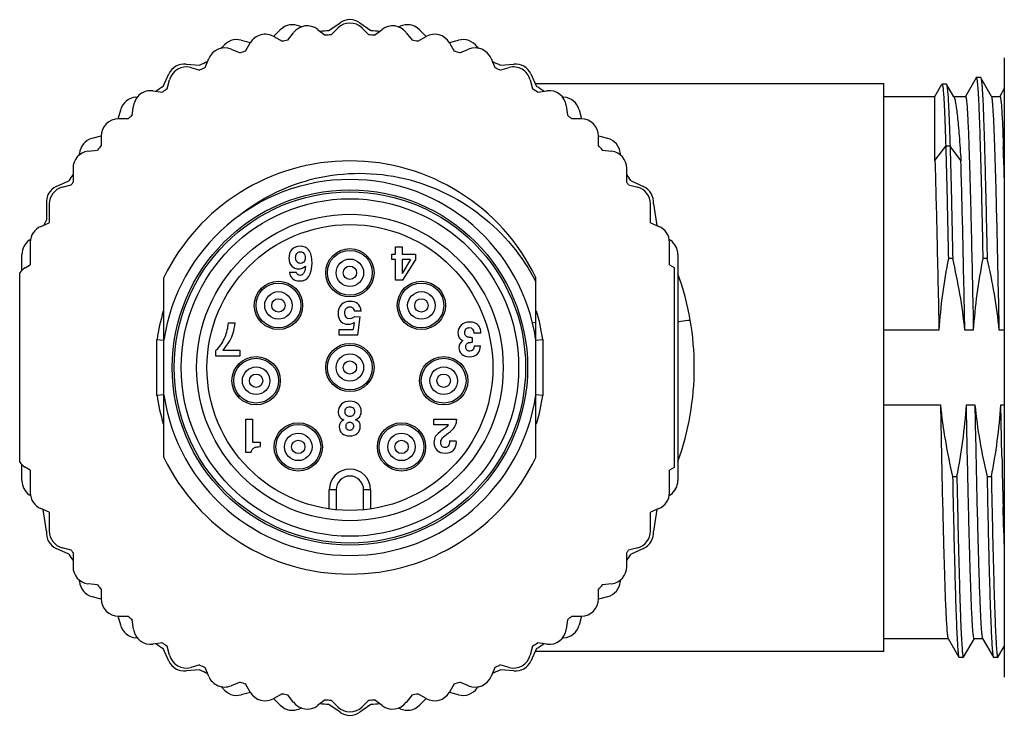
# Model space of a CAD drawing. Units: inches. Extents: x 0 to 22, y 0 to 17.
# Drawn here: x 9.9 to 11, y 8.4 to 9.2 of the extents above; entities that cross this region are included whole.
import ezdxf

# ---------------------------------------------------------------- set-up
doc = ezdxf.new("R2010")
doc.units = ezdxf.units.IN
doc.header["$LTSCALE"] = 1.21
doc.header["$MEASUREMENT"] = 0
doc.layers.get('0').update_dxf_attribs({"linetype": 'CONTINUOUS'})

msp = doc.modelspace()

# ---------------------------------------------------------------- linework, layer by layer
at = {"color": 7, "linetype": 'CONTINUOUS'}
for p, q in [((10.1664, 9.2231), (10.174, 9.2307)), ((10.1963, 9.2347), (10.1981, 9.2338)), ((10.2167, 9.2311), (10.2254, 9.2245)), ((10.2294, 9.2297), (10.2423, 9.2387)), ((10.232, 9.2249), (10.2397, 9.2326)), ((10.2649, 9.2387), (10.2777, 9.2297)), ((10.2675, 9.2326), (10.2752, 9.2249)), ((10.2818, 9.2245), (10.2904, 9.2311)), ((10.3091, 9.2338), (10.3109, 9.2347)), ((10.3331, 9.2307), (10.3407, 9.2231)), ((10.1294, 9.2188), (10.1398, 9.216)), ((10.1666, 9.223), (10.176, 9.2175)), ((10.1825, 9.2188), (10.1891, 9.2274)), ((10.318, 9.2274), (10.3246, 9.2188)), ((10.3312, 9.2175), (10.3406, 9.223)), ((10.3674, 9.216), (10.3778, 9.2188)), ((10.107, 9.2094), (10.1082, 9.2111)), ((10.118, 9.2084), (10.128, 9.2042)), ((10.1343, 9.2063), (10.1397, 9.2157)), ((10.3674, 9.2157), (10.3729, 9.2063)), ((10.3792, 9.2042), (10.3892, 9.2084)), ((10.399, 9.2111), (10.4001, 9.2094)), ((10.0881, 9.1877), (10.0923, 9.1977)), ((10.4149, 9.1977), (10.4191, 9.1877)), ((11.0016, 9.1988), (11.0016, 8.4904)), ((10.0663, 9.1915), (10.082, 9.1902)), ((10.0717, 9.1876), (10.0821, 9.1847)), ((10.425, 9.1847), (10.4355, 9.1876)), ((10.4252, 9.1902), (10.4408, 9.1915)), ((10.0401, 9.166), (10.0468, 9.1802)), ((10.0447, 9.1631), (10.0475, 9.1736)), ((10.4596, 9.1736), (10.4624, 9.1631)), ((10.4604, 9.1802), (10.467, 9.166)), ((10.9694, 9.1759), (10.9571, 9.1545)), ((10.9694, 9.1759), (10.9696, 9.1761)), ((10.9746, 9.1761), (10.9696, 9.1761)), ((10.9746, 9.1761), (10.9748, 9.1759)), ((10.9871, 9.1545), (10.9748, 9.1759)), ((10.4655, 9.1694), (10.8638, 9.1694)), ((10.8638, 8.5198), (10.8638, 9.1694)), ((10.9223, 9.1546), (10.9303, 9.1684)), ((10.9303, 9.1684), (10.9305, 9.1686)), ((10.9354, 9.1686), (10.9305, 9.1686)), ((10.9354, 9.1686), (10.9356, 9.1684)), ((10.944, 9.1539), (10.9356, 9.1684)), ((11.0016, 9.1634), (10.9964, 9.1545)), ((10.0089, 9.1537), (10.0109, 9.1539)), ((10.0285, 9.1609), (10.0392, 9.1595)), ((10.468, 9.1595), (10.4787, 9.1609)), ((10.4963, 9.1539), (10.4982, 9.1537)), ((10.8638, 9.1546), (10.9223, 9.1546)), ((10.9223, 9.0811), (10.9223, 9.1546)), ((10.9436, 9.1546), (10.9573, 9.1546)), ((10.9869, 9.1546), (10.9966, 9.1546)), ((9.9888, 9.1288), (9.9916, 9.1392)), ((10.0049, 9.1332), (10.0064, 9.1439)), ((10.5008, 9.1439), (10.5022, 9.1332)), ((10.5155, 9.1392), (10.5183, 9.1288)), ((10, 9.1288), (9.9891, 9.1288)), ((10.5181, 9.1288), (10.5072, 9.1288)), ((9.959, 9.1066), (9.9693, 9.1093)), ((9.9694, 9.1091), (9.9694, 9.0982)), ((10.5378, 9.1093), (10.5482, 9.1066)), ((10.5378, 9.0982), (10.5378, 9.1091)), ((10.9223, 9.0811), (10.9347, 9.0975)), ((10.9396, 9.0975), (10.9347, 9.0975)), ((10.9519, 9.0811), (10.9396, 9.0975)), ((11.0005, 9.0969), (11.0005, 9.0964)), ((9.9443, 9.0871), (9.9444, 9.0893)), ((9.9543, 9.0918), (9.965, 9.0932)), ((10.5421, 9.0932), (10.5529, 9.0918)), ((10.5627, 9.0893), (10.5629, 9.0871)), ((9.9371, 9.0723), (9.9371, 9.0566)), ((10.57, 9.0566), (10.57, 9.0723)), ((9.918, 9.0514), (9.9322, 9.0581)), ((9.9246, 9.0506), (9.935, 9.0534)), ((10.5721, 9.0534), (10.5826, 9.0506)), ((10.575, 9.0581), (10.5892, 9.0514)), ((9.9067, 9.0319), (9.9067, 9.0134)), ((9.91, 9.0316), (9.91, 9.0099)), ((10.5972, 9.0099), (10.5972, 9.0316)), ((10.6005, 9.0319), (10.6043, 9.0069)), ((9.9005, 9.0059), (9.91, 9.0099)), ((10.5972, 9.0099), (10.6067, 9.0059)), ((9.8871, 8.99), (9.8888, 8.9912)), ((9.8883, 8.9877), (9.8883, 8.9619)), ((10.3058, 8.9742), (10.3058, 8.9824)), ((10.3058, 8.9824), (10.3134, 8.9824)), ((10.3134, 8.9824), (10.3134, 8.9742)), ((10.6183, 8.9912), (10.62, 8.99)), ((10.6189, 8.9619), (10.6189, 8.9877)), ((9.8787, 8.9556), (9.8787, 8.9739)), ((10.3016, 8.9682), (10.3016, 8.9742)), ((10.3016, 8.9742), (10.3058, 8.9742)), ((10.3134, 8.9742), (10.3284, 8.9742)), ((10.3284, 8.9742), (10.3284, 8.9674)), ((10.6284, 8.9739), (10.6284, 8.7153)), ((9.8824, 8.9585), (9.8883, 8.9619)), ((10.3058, 8.9682), (10.3016, 8.9682)), ((10.3058, 8.9444), (10.3058, 8.9682)), ((10.3134, 8.9682), (10.3134, 8.9522)), ((10.3228, 8.9682), (10.3134, 8.9522)), ((10.3228, 8.9682), (10.3134, 8.9682)), ((10.3142, 8.9444), (10.3284, 8.9674)), ((10.6189, 8.9619), (10.6242, 8.9588)), ((10.6242, 8.9588), (10.6242, 8.7304)), ((10.9426, 8.9693), (10.9377, 8.9693)), ((10.982, 8.9693), (10.9771, 8.9693)), ((9.8762, 8.7365), (9.8762, 8.9527)), ((10.041, 8.7416), (10.041, 8.9476)), ((10.1846, 8.9536), (10.1923, 8.9536)), ((10.4662, 8.7416), (10.4662, 8.9476)), ((10.3142, 8.9444), (10.3058, 8.9444)), ((10.2587, 8.9028), (10.2654, 8.9025)), ((10.2666, 8.909), (10.2588, 8.909)), ((10.2626, 8.8814), (10.2654, 8.9025)), ((10.1144, 8.8958), (10.1223, 8.8958)), ((10.2585, 8.8961), (10.2575, 8.8881)), ((10.4624, 8.8956), (10.4662, 8.8965)), ((10.2415, 8.8814), (10.2415, 8.8881)), ((10.2415, 8.8881), (10.2575, 8.8881)), ((10.2626, 8.8814), (10.2415, 8.8814)), ((10.4032, 8.8838), (10.3954, 8.8838)), ((10.9269, 8.8873), (10.8638, 8.8873)), ((10.9662, 8.8873), (10.9565, 8.8873)), ((11.0016, 8.8873), (10.9959, 8.8873)), ((10.0331, 8.8126), (10.0331, 8.8766)), ((10.0331, 8.8766), (10.041, 8.876)), ((10.3893, 8.873), (10.3918, 8.8733)), ((10.3935, 8.8733), (10.3918, 8.8733)), ((10.3923, 8.8789), (10.3935, 8.8789)), ((10.3935, 8.8789), (10.3935, 8.8733)), ((10.3956, 8.8693), (10.4027, 8.8693)), ((10.4662, 8.876), (10.4741, 8.8766)), ((10.4741, 8.8766), (10.4741, 8.8126)), ((10.1015, 8.8652), (10.1004, 8.864)), ((10.1004, 8.8577), (10.1004, 8.864)), ((10.1276, 8.8577), (10.1004, 8.8577)), ((10.1085, 8.8644), (10.1276, 8.8644)), ((10.1276, 8.8644), (10.1276, 8.8577)), ((10.041, 8.8132), (10.0331, 8.8126)), ((10.4741, 8.8126), (10.4662, 8.8132)), ((10.8638, 8.8019), (10.9286, 8.8019)), ((10.9583, 8.8019), (10.968, 8.8019)), ((10.9976, 8.8019), (11.0016, 8.8019)), ((10.9988, 8.7431), (10.9976, 8.8019)), ((10.1348, 8.7475), (10.1348, 8.7855)), ((10.1348, 8.7855), (10.1424, 8.7855)), ((10.1424, 8.7855), (10.1424, 8.7593)), ((10.3497, 8.7789), (10.3497, 8.7855)), ((10.3497, 8.7855), (10.3756, 8.7855)), ((10.3662, 8.7789), (10.3497, 8.7789)), ((10.3756, 8.7855), (10.3756, 8.7843)), ((10.362, 8.775), (10.3591, 8.773)), ((10.1424, 8.7593), (10.1512, 8.7593)), ((10.1512, 8.7593), (10.1512, 8.7541)), ((10.3675, 8.7607), (10.3752, 8.7607)), ((10.3753, 8.7593), (10.3752, 8.7607)), ((10.1407, 8.7475), (10.1348, 8.7475)), ((9.8787, 8.7153), (9.8787, 8.7336)), ((9.8883, 8.7273), (9.8824, 8.7307)), ((9.8883, 8.7273), (9.8883, 8.7015)), ((10.6242, 8.7304), (10.6189, 8.7273)), ((10.6189, 8.7015), (10.6189, 8.7273)), ((10.9425, 8.7199), (10.9474, 8.7199)), ((10.9819, 8.7199), (10.9868, 8.7199)), ((10.23, 8.6829), (10.23, 8.7048)), ((10.2378, 8.7048), (10.23, 8.7048)), ((10.2378, 8.7048), (10.2378, 8.682)), ((10.2693, 8.682), (10.2693, 8.7048)), ((10.2772, 8.7048), (10.2693, 8.7048)), ((10.2772, 8.7048), (10.2772, 8.6829)), ((9.8888, 8.698), (9.8871, 8.6992)), ((10.62, 8.6992), (10.6183, 8.698)), ((9.91, 8.6793), (9.9005, 8.6833)), ((9.9067, 8.6573), (9.9028, 8.6823)), ((9.91, 8.6793), (9.91, 8.6576)), ((10.6067, 8.6833), (10.5972, 8.6793)), ((10.5972, 8.6576), (10.5972, 8.6793)), ((10.6043, 8.6823), (10.6005, 8.6573)), ((11.0006, 8.6653), (11.0002, 8.6854)), ((11.0007, 8.6619), (11.0006, 8.6653)), ((9.9322, 8.6311), (9.918, 8.6378)), ((9.935, 8.6358), (9.9246, 8.6386)), ((9.9371, 8.6326), (9.9371, 8.6169)), ((10.57, 8.6169), (10.57, 8.6326)), ((10.5826, 8.6386), (10.5721, 8.6358)), ((10.5892, 8.6378), (10.575, 8.6311)), ((9.9444, 8.5999), (9.9443, 8.6022)), ((10.5629, 8.6022), (10.5627, 8.5999)), ((9.965, 8.596), (9.9543, 8.5974)), ((9.9694, 8.591), (9.9694, 8.5801)), ((10.5378, 8.5801), (10.5378, 8.591)), ((10.5529, 8.5974), (10.5421, 8.596)), ((9.9693, 8.5799), (9.959, 8.5826)), ((10.5482, 8.5826), (10.5378, 8.5799)), ((9.9916, 8.55), (9.9888, 8.5604)), ((9.9891, 8.5604), (10, 8.5604)), ((10.0064, 8.5453), (10.0049, 8.556)), ((10.5022, 8.556), (10.5008, 8.5453)), ((10.5072, 8.5604), (10.5181, 8.5604)), ((10.5183, 8.5604), (10.5155, 8.55)), ((10.0109, 8.5353), (10.0089, 8.5355)), ((10.4982, 8.5355), (10.4963, 8.5353)), ((10.8638, 8.5346), (10.9376, 8.5346)), ((10.9374, 8.5347), (10.9497, 8.5133)), ((10.9551, 8.5133), (10.9674, 8.5347)), ((10.9672, 8.5346), (10.977, 8.5346)), ((10.9767, 8.5347), (10.9891, 8.5133)), ((10.0392, 8.5297), (10.0285, 8.5283)), ((10.0468, 8.509), (10.0401, 8.5232)), ((10.0475, 8.5156), (10.0447, 8.5261)), ((10.4624, 8.5261), (10.4596, 8.5156)), ((10.467, 8.5232), (10.4604, 8.509)), ((10.8638, 8.5198), (10.4655, 8.5198)), ((10.4787, 8.5283), (10.468, 8.5297)), ((10.9944, 8.5133), (11.0016, 8.5258)), ((10.9497, 8.5133), (10.9499, 8.5132)), ((10.9549, 8.5132), (10.9499, 8.5132)), ((10.9549, 8.5132), (10.9551, 8.5133)), ((10.9891, 8.5133), (10.9893, 8.5132)), ((10.9942, 8.5132), (10.9893, 8.5132)), ((10.9942, 8.5132), (10.9944, 8.5133)), ((10.082, 8.499), (10.0663, 8.4977)), ((10.0821, 8.5045), (10.0717, 8.5017)), ((10.0923, 8.4915), (10.0881, 8.5015)), ((10.4191, 8.5015), (10.4149, 8.4915)), ((10.4355, 8.5017), (10.425, 8.5045)), ((10.4408, 8.4977), (10.4252, 8.499)), ((10.1082, 8.4782), (10.107, 8.4798)), ((10.128, 8.485), (10.118, 8.4808)), ((10.1397, 8.4735), (10.1343, 8.4829)), ((10.3729, 8.4829), (10.3674, 8.4735)), ((10.3892, 8.4808), (10.3792, 8.485)), ((10.4001, 8.4798), (10.399, 8.4782)), ((10.1398, 8.4732), (10.1294, 8.4704)), ((10.174, 8.4585), (10.1664, 8.4661)), ((10.176, 8.4717), (10.1666, 8.4662)), ((10.1891, 8.4618), (10.1825, 8.4704)), ((10.2254, 8.4647), (10.2167, 8.4581)), ((10.2397, 8.4566), (10.232, 8.4643)), ((10.2752, 8.4643), (10.2675, 8.4566)), ((10.2904, 8.4581), (10.2818, 8.4647)), ((10.3246, 8.4704), (10.318, 8.4618)), ((10.3406, 8.4662), (10.3312, 8.4717)), ((10.3407, 8.4661), (10.3331, 8.4585)), ((10.3778, 8.4704), (10.3674, 8.4732)), ((10.1981, 8.4554), (10.1963, 8.4545)), ((10.2423, 8.4505), (10.2294, 8.4595)), ((10.2777, 8.4595), (10.2649, 8.4505)), ((10.3109, 8.4545), (10.3091, 8.4554))]:
    msp.add_line(p, q, dxfattribs=at)
for centre, radius in [((10.2536, 8.8446), 0.2031), ((10.2536, 8.8446), 0.2008), ((10.2536, 8.8446), 0.1929), ((10.2536, 8.8446), 0.1752), ((10.2536, 8.8446), 0.1634), ((10.2536, 8.9529), 0.0276), ((10.2536, 8.9529), 0.0256), ((10.2536, 8.9529), 0.0157), ((10.2536, 8.9529), 0.00765), ((10.1719, 8.9156), 0.0276), ((10.1719, 8.9156), 0.0256), ((10.3353, 8.9156), 0.0276), ((10.3353, 8.9156), 0.0256), ((10.1719, 8.9156), 0.0157), ((10.3353, 8.9156), 0.0157), ((10.1719, 8.9156), 0.00765), ((10.3353, 8.9156), 0.00765), ((10.2536, 8.8446), 0.0276), ((10.2536, 8.8446), 0.0256), ((10.2536, 8.8446), 0.0157), ((10.1464, 8.8295), 0.0276), ((10.1464, 8.8295), 0.0256), ((10.2536, 8.8446), 0.00765), ((10.3608, 8.8295), 0.0276), ((10.3608, 8.8295), 0.0256), ((10.1464, 8.8295), 0.0157), ((10.1464, 8.8295), 0.00765), ((10.3608, 8.8295), 0.0157), ((10.3608, 8.8295), 0.00765), ((10.1946, 8.7538), 0.0276), ((10.1946, 8.7538), 0.0256), ((10.3126, 8.7538), 0.0276), ((10.3126, 8.7538), 0.0256), ((10.1946, 8.7538), 0.0157), ((10.3126, 8.7538), 0.0157), ((10.1946, 8.7538), 0.00765), ((10.3126, 8.7538), 0.00765)]:
    msp.add_circle(centre, radius, dxfattribs=at)
for centre, radius, start, end in [((10.2536, 9.2226), 0.0197, 55, 125), ((10.188, 9.2168), 0.0197, 65, 135), ((10.2048, 9.2155), 0.0197, 52.5, 142.5), ((10.2536, 8.8446), 0.3858, 93.5895, 95.0602), ((10.2536, 9.2187), 0.0197, 45, 135), ((10.2536, 8.8446), 0.3858, 84.9398, 86.4105), ((10.3024, 9.2155), 0.0197, 37.5, 127.5), ((10.3192, 9.2168), 0.0197, 45, 115), ((10.1243, 9.1998), 0.0197, 75, 145), ((10.1568, 9.2059), 0.0197, 60, 150), ((10.2536, 8.8446), 0.3809, 100.7501, 101.7499), ((10.2536, 8.8446), 0.3809, 93.2501, 94.2499), ((10.2536, 8.8446), 0.3809, 85.7501, 86.7499), ((10.2536, 8.8446), 0.3809, 78.2501, 79.2499), ((10.3504, 9.2059), 0.0197, 30, 120), ((10.3829, 9.1998), 0.0197, 35, 105), ((10.1104, 9.1902), 0.0197, 67.5, 157.5), ((10.2536, 8.8446), 0.3809, 108.2501, 109.2499), ((10.2536, 8.8446), 0.3809, 70.7501, 71.7499), ((10.3967, 9.1902), 0.0197, 22.5, 112.5), ((10.0646, 9.1719), 0.0197, 85, 155), ((10.0666, 9.1685), 0.0197, 75, 165), ((10.2536, 8.8446), 0.3858, 114.9398, 116.4105), ((10.2536, 8.8446), 0.3809, 115.7501, 116.7499), ((10.2536, 8.8446), 0.3858, 63.5895, 65.0602), ((10.2536, 8.8446), 0.3809, 63.2501, 64.2499), ((10.4406, 9.1685), 0.0197, 15, 105), ((10.4426, 9.1719), 0.0197, 25, 95), ((10.2536, 8.8446), 0.3858, 123.5895, 125.0602), ((10.2536, 8.8446), 0.3809, 123.2501, 124.2499), ((10.2536, 8.8446), 0.3809, 55.7501, 56.7499), ((10.2536, 8.8446), 0.3858, 54.9398, 56.4105), ((10.0106, 9.1341), 0.0197, 95, 165), ((10.0259, 9.1414), 0.0197, 82.5, 172.5), ((10.4813, 9.1414), 0.0197, 7.5, 97.5), ((10.4965, 9.1341), 0.0197, 15, 85), ((9.9891, 9.1091), 0.0197, 90, 180), ((10.2536, 8.8446), 0.3809, 130.7501, 131.7499), ((10.2536, 8.8446), 0.3809, 48.2501, 49.2499), ((10.5181, 9.1091), 0.0197, 0, 90), ((9.9641, 9.0875), 0.0197, 105, 175), ((10.5431, 9.0875), 0.0197, 5, 75), ((10.2536, 8.8446), 0.3809, 138.2501, 139.2499), ((10.2536, 8.8446), 0.3809, 40.7501, 41.7499), ((6.4777, 8.9398), 4.5255, 1.748, 1.9819), ((9.9568, 9.0723), 0.0197, 97.5, 180), ((10.5503, 9.0723), 0.0197, 0, 82.5), ((10.2536, 8.8446), 0.2362, 25.8415, 154.1585), ((4.7544, 8.8863), 6.2497, 1.60937, 1.75695), ((10.2536, 8.8446), 0.3858, 145.1031, 146.4105), ((10.2536, 8.8446), 0.3858, 33.5895, 34.8969), ((9.9263, 9.0336), 0.0197, 115, 185), ((9.9297, 9.0316), 0.0197, 105, 180), ((10.2536, 8.8446), 0.3809, 146.1762, 146.7499), ((10.2536, 8.8446), 0.2149, 8.3959, 171.6041), ((10.2536, 8.8446), 0.3809, 33.2501, 33.8238), ((10.5775, 9.0316), 0.0197, 0, 75), ((10.5809, 9.0336), 0.0197, 355, 65), ((9.908, 8.9877), 0.0197, 112.5, 180), ((10.2536, 8.8446), 0.3858, 154.0502, 155.061), ((10.5992, 8.9877), 0.0197, 0, 67.5), ((9.8984, 8.9739), 0.0197, 125, 180), ((10.6087, 8.9739), 0.0197, 0, 55), ((9.8923, 8.9414), 0.0197, 120, 145.034), ((10.326, 8.8436), 0.3214, 9.9086, 19.6784), ((10.2536, 8.8446), 0.2228, 163.1894, 171.7541), ((10.2536, 8.8446), 0.2228, 8.2459, 16.824), ((10.3308, 8.8445), 0.3165, 0.0188, 9.8931), ((10.3288, 8.8449), 0.3185, 340.2399, 359.9582), ((10.2536, 8.8446), 0.2228, 188.2459, 196.824), ((10.2536, 8.8446), 0.2149, 188.3959, 351.6041), ((10.2536, 8.8446), 0.2228, 343.1894, 351.7541), ((10.3581, 8.7859), 0.0177, 318.4917, 337.6363), ((9.8923, 8.7478), 0.0197, 214.966, 240), ((10.2536, 8.8446), 0.2362, 205.8415, 334.1585), ((35.4928, 9.2687), 24.4996, 181.2294, 181.36433), ((10.2536, 8.7048), 0.0236, 360, 180), ((9.8984, 8.7153), 0.0197, 180, 235), ((10.2536, 8.7048), 0.0157, 0, 180), ((10.6087, 8.7153), 0.0197, 305, 360), ((9.908, 8.7015), 0.0197, 180, 247.5), ((10.5992, 8.7015), 0.0197, 292.5, 360), ((9.9263, 8.6556), 0.0197, 175, 245), ((9.9297, 8.6576), 0.0197, 180, 255), ((10.5775, 8.6576), 0.0197, 285, 360), ((10.5809, 8.6556), 0.0197, 295, 5), ((19.7251, 8.8719), 8.7269, 181.37856, 181.60515), ((10.2536, 8.8446), 0.3809, 213.2501, 213.8238), ((10.2536, 8.8446), 0.3809, 326.1762, 326.7499), ((10.2536, 8.8446), 0.3858, 213.5895, 214.8969), ((10.2536, 8.8446), 0.3858, 325.1031, 326.4105), ((9.9568, 8.6169), 0.0197, 180, 262.5), ((10.5503, 8.6169), 0.0197, 277.5, 360), ((9.9641, 8.6017), 0.0197, 185, 255), ((10.5431, 8.6017), 0.0197, 285, 355), ((10.2536, 8.8446), 0.3809, 220.7501, 221.7499), ((10.2536, 8.8446), 0.3809, 318.2501, 319.2499), ((9.9891, 8.5801), 0.0197, 180, 270), ((10.5181, 8.5801), 0.0197, 270, 360), ((10.2536, 8.8446), 0.3809, 228.2501, 229.2499), ((10.2536, 8.8446), 0.3809, 310.7501, 311.7499), ((10.0106, 8.5551), 0.0197, 195, 265), ((10.0259, 8.5478), 0.0197, 187.5, 277.5), ((10.4813, 8.5478), 0.0197, 262.5, 352.5), ((10.4965, 8.5551), 0.0197, 275, 345), ((10.2536, 8.8446), 0.3858, 234.9398, 236.4105), ((10.2536, 8.8446), 0.3809, 235.7501, 236.7499), ((10.2536, 8.8446), 0.3809, 303.2501, 304.2499), ((10.2536, 8.8446), 0.3858, 303.5895, 305.0602), ((10.0646, 8.5173), 0.0197, 205, 275), ((10.0666, 8.5207), 0.0197, 195, 285), ((10.4406, 8.5207), 0.0197, 255, 345), ((10.4426, 8.5173), 0.0197, 265, 335), ((10.2536, 8.8446), 0.3858, 243.5895, 245.0602), ((10.2536, 8.8446), 0.3809, 243.2501, 244.2499), ((10.2536, 8.8446), 0.3858, 294.9398, 296.4105), ((10.2536, 8.8446), 0.3809, 295.7501, 296.7499), ((10.1104, 8.499), 0.0197, 202.5, 292.5), ((10.3967, 8.499), 0.0197, 247.5, 337.5), ((10.1243, 8.4894), 0.0197, 215, 285), ((10.2536, 8.8446), 0.3809, 250.7501, 251.7499), ((10.2536, 8.8446), 0.3809, 288.2501, 289.2499), ((10.3829, 8.4894), 0.0197, 255, 325), ((10.1568, 8.4833), 0.0197, 210, 300), ((10.2536, 8.8446), 0.3809, 258.2501, 259.2499), ((10.2536, 8.8446), 0.3809, 265.7501, 266.7499), ((10.2536, 8.8446), 0.3809, 273.2501, 274.2499), ((10.2536, 8.8446), 0.3809, 280.7501, 281.7499), ((10.3504, 8.4833), 0.0197, 240, 330), ((10.188, 8.4724), 0.0197, 225, 295), ((10.2048, 8.4738), 0.0197, 217.5, 307.5), ((10.2536, 8.8446), 0.3858, 264.9398, 266.4105), ((10.2536, 8.4706), 0.0197, 225, 315), ((10.2536, 8.8446), 0.3858, 273.5895, 275.0602), ((10.3024, 8.4738), 0.0197, 232.5, 322.5), ((10.3192, 8.4724), 0.0197, 245, 315), ((10.2536, 8.4666), 0.0197, 235, 305)]:
    msp.add_arc(centre, radius, start, end, dxfattribs=at)
for points, knots in [([(10.9696, 9.1761), (10.9697, 9.1761), (10.97, 9.1757), (10.9701, 9.175), (10.9704, 9.1739), (10.9706, 9.1723), (10.9708, 9.1702), (10.9711, 9.1666), (10.9715, 9.161), (10.972, 9.153), (10.9725, 9.1433), (10.9729, 9.132), (10.9734, 9.1191), (10.9738, 9.1046), (10.9745, 9.0826), (10.9753, 9.052), (10.9762, 9.012), (10.9768, 8.984), (10.9771, 8.9693)], [0, 0, 0, 0, 0.00157, 0.005048, 0.010642, 0.018383, 0.02828, 0.040325, 0.070794, 0.109639, 0.156659, 0.21159, 0.274146, 0.343974, 0.420705, 0.593118, 0.787654, 1, 1, 1, 1]), ([(10.9748, 9.1759), (10.9749, 9.1757), (10.975, 9.1751), (10.9752, 9.1741), (10.9755, 9.1726), (10.9758, 9.1699), (10.9762, 9.1653), (10.9766, 9.1586), (10.9771, 9.1503), (10.9775, 9.1404), (10.9779, 9.129), (10.9786, 9.1108), (10.9793, 9.0848), (10.9802, 9.05), (10.9811, 9.011), (10.9817, 8.9836), (10.982, 8.9693)], [0, 0, 0, 0, 0.003111, 0.008215, 0.015351, 0.024528, 0.04898, 0.081462, 0.121825, 0.169857, 0.225315, 0.287916, 0.433213, 0.602723, 0.792988, 1, 1, 1, 1]), ([(10.9305, 9.1686), (10.9306, 9.1686), (10.9308, 9.1681), (10.931, 9.1673), (10.9313, 9.1658), (10.9316, 9.1638), (10.9318, 9.1612), (10.9322, 9.1566), (10.9326, 9.1495), (10.9332, 9.1394), (10.9337, 9.1272), (10.9342, 9.113), (10.9345, 9.1029), (10.9347, 9.0975)], [0, 0, 0, 0, 0.005489, 0.018215, 0.038811, 0.067355, 0.103839, 0.148201, 0.260185, 0.402504, 0.574139, 0.773886, 1, 1, 1, 1]), ([(10.9356, 9.1684), (10.9357, 9.1682), (10.9359, 9.1676), (10.9361, 9.1663), (10.9364, 9.1646), (10.9367, 9.1613), (10.9372, 9.1558), (10.9377, 9.1478), (10.9381, 9.1378), (10.9386, 9.1259), (10.9391, 9.1123), (10.9394, 9.1026), (10.9396, 9.0975)], [0, 0, 0, 0, 0.010401, 0.02789, 0.052586, 0.084503, 0.169812, 0.2832, 0.423913, 0.591069, 0.783612, 1, 1, 1, 1]), ([(10.944, 9.1539), (10.9445, 9.1531), (10.9452, 9.1506), (10.9462, 9.146), (10.9471, 9.1395), (10.9481, 9.1311), (10.9491, 9.121), (10.9505, 9.1041), (10.9514, 9.0905), (10.952, 9.081)], [0, 0, 0, 0, 0.038917, 0.103064, 0.192575, 0.307082, 0.44598, 0.6085, 1, 1, 1, 1]), ([(10.9573, 9.1546), (10.9574, 9.1546), (10.9577, 9.1541), (10.9579, 9.1532), (10.9582, 9.1516), (10.9584, 9.1495), (10.9587, 9.1467), (10.959, 9.1433), (10.9593, 9.1393), (10.9596, 9.1329), (10.9601, 9.1233), (10.9607, 9.1103), (10.9612, 9.095), (10.9618, 9.0778), (10.9623, 9.0587), (10.9629, 9.0379), (10.9635, 9.0156), (10.9642, 8.9832), (10.9652, 8.9403), (10.9659, 8.9053), (10.9662, 8.8873)], [0, 0, 0, 0, 0.001565, 0.0052, 0.011084, 0.019242, 0.029672, 0.042355, 0.057268, 0.074383, 0.115092, 0.164153, 0.221185, 0.285724, 0.357261, 0.43522, 0.518985, 0.607871, 0.79816, 1, 1, 1, 1]), ([(10.9959, 8.8873), (10.9955, 8.9049), (10.9948, 8.9391), (10.9938, 8.9884), (10.9928, 9.027), (10.9921, 9.0553), (10.9915, 9.0743), (10.991, 9.0915), (10.9905, 9.1068), (10.9899, 9.1201), (10.9894, 9.1313), (10.9888, 9.1403), (10.9884, 9.1465), (10.988, 9.1502), (10.9877, 9.1521), (10.9875, 9.1535), (10.9873, 9.1542), (10.9871, 9.1545)], [0, 0, 0, 0, 0.197267, 0.383672, 0.553531, 0.630618, 0.70168, 0.766173, 0.823614, 0.873556, 0.915629, 0.94951, 0.974955, 0.984457, 0.99179, 0.996959, 1, 1, 1, 1]), ([(10.9966, 9.1546), (10.9968, 9.1546), (10.997, 9.1542), (10.9972, 9.1534), (10.9975, 9.152), (10.9977, 9.15), (10.998, 9.1476), (10.9984, 9.1432), (10.9986, 9.1396), (10.9988, 9.1371)], [0, 0, 0, 0, 0.021531, 0.070485, 0.149572, 0.259171, 0.399211, 0.569522, 1, 1, 1, 1]), ([(10.9988, 9.1371), (10.9989, 9.1344), (10.9996, 9.121), (11.0002, 9.1076), (11.0005, 9.0969)], [0, 0, 0, 0, 0.198612, 1, 1, 1, 1]), ([(10.9347, 9.0975), (10.9352, 9.078), (10.9363, 9.0353), (10.9372, 8.9926), (10.9377, 8.9693)], [0, 0, 0, 0, 0.456168, 1, 1, 1, 1]), ([(10.9396, 9.0975), (10.9401, 9.078), (10.9413, 9.0353), (10.9421, 8.9926), (10.9426, 8.9693)], [0, 0, 0, 0, 0.456171, 1, 1, 1, 1]), ([(10.9223, 9.0811), (10.9232, 9.0521), (10.9248, 8.9875), (10.9262, 8.9229), (10.9269, 8.8873)], [0, 0, 0, 0, 0.449282, 1, 1, 1, 1]), ([(10.9565, 8.8873), (10.9558, 8.9228), (10.9545, 8.9874), (10.9529, 9.052), (10.952, 9.081)], [0, 0, 0, 0, 0.55061, 1, 1, 1, 1]), ([(10.1265, 9.0179), (10.1501, 9.0371), (10.2086, 9.067), (10.311, 9.07), (10.4061, 9.0261), (10.4509, 8.9721), (10.4662, 8.9427)], [0, 0, 0, 0, 0.240001, 0.500001, 0.760001, 1, 1, 1, 1]), ([(10.9565, 8.8873), (10.9552, 8.9011), (10.9513, 8.9286), (10.9458, 8.9558), (10.9426, 8.9693)], [0, 0, 0, 0, 0.499991, 1, 1, 1, 1]), ([(10.6283, 8.8972), (10.6295, 8.8973), (10.6343, 8.8978), (10.639, 8.8984), (10.6426, 8.8989)], [0, 0, 0, 0, 0.251518, 1, 1, 1, 1]), ([(10.9286, 8.8019), (10.929, 8.7843), (10.9297, 8.7501), (10.9307, 8.7008), (10.9317, 8.6622), (10.9324, 8.6339), (10.933, 8.6149), (10.9335, 8.5977), (10.934, 8.5824), (10.9346, 8.5691), (10.9351, 8.5579), (10.9357, 8.5489), (10.9361, 8.5427), (10.9365, 8.539), (10.9368, 8.5371), (10.937, 8.5357), (10.9372, 8.535), (10.9374, 8.5347)], [0, 0, 0, 0, 0.197267, 0.383672, 0.553531, 0.630618, 0.70168, 0.766173, 0.823614, 0.873556, 0.915629, 0.94951, 0.974955, 0.984457, 0.99179, 0.996959, 1, 1, 1, 1]), ([(10.9672, 8.5346), (10.9671, 8.5346), (10.9668, 8.5351), (10.9666, 8.536), (10.9663, 8.5376), (10.9661, 8.5397), (10.9658, 8.5425), (10.9655, 8.5459), (10.9652, 8.5499), (10.9649, 8.5563), (10.9644, 8.5659), (10.9638, 8.579), (10.9633, 8.5942), (10.9627, 8.6114), (10.9622, 8.6305), (10.9616, 8.6513), (10.961, 8.6736), (10.9603, 8.706), (10.9593, 8.7489), (10.9586, 8.7839), (10.9583, 8.8019)], [0, 0, 0, 0, 0.001565, 0.0052, 0.011084, 0.019242, 0.029672, 0.042355, 0.057267, 0.074383, 0.115092, 0.164153, 0.221185, 0.285724, 0.357261, 0.43522, 0.518985, 0.607871, 0.79816, 1, 1, 1, 1]), ([(10.968, 8.8019), (10.9683, 8.7843), (10.969, 8.7501), (10.9701, 8.7008), (10.971, 8.6622), (10.9718, 8.6339), (10.9723, 8.6149), (10.9729, 8.5977), (10.9734, 8.5824), (10.974, 8.5691), (10.9745, 8.5579), (10.975, 8.5489), (10.9755, 8.5427), (10.9759, 8.539), (10.9761, 8.5371), (10.9764, 8.5357), (10.9766, 8.535), (10.9767, 8.5347)], [0, 0, 0, 0, 0.197267, 0.383672, 0.553531, 0.630618, 0.70168, 0.766173, 0.823614, 0.873556, 0.915629, 0.94951, 0.974955, 0.984457, 0.99179, 0.996959, 1, 1, 1, 1]), ([(10.9425, 8.7199), (10.9428, 8.7056), (10.9434, 8.6782), (10.9443, 8.6392), (10.9452, 8.6044), (10.9459, 8.5784), (10.9466, 8.5602), (10.947, 8.5488), (10.9474, 8.5389), (10.9479, 8.5306), (10.9483, 8.5239), (10.9487, 8.5193), (10.949, 8.5166), (10.9493, 8.5151), (10.9495, 8.5141), (10.9496, 8.5135), (10.9497, 8.5133)], [0, 0, 0, 0, 0.207012, 0.397276, 0.566786, 0.712082, 0.774683, 0.830141, 0.878174, 0.918537, 0.951019, 0.975472, 0.984649, 0.991785, 0.996889, 1, 1, 1, 1]), ([(10.9474, 8.7199), (10.9477, 8.7052), (10.9483, 8.6772), (10.9492, 8.6372), (10.95, 8.6066), (10.9507, 8.5846), (10.9511, 8.5701), (10.9516, 8.5572), (10.952, 8.5459), (10.9525, 8.5362), (10.953, 8.5282), (10.9534, 8.5226), (10.9537, 8.519), (10.9539, 8.5169), (10.9541, 8.5153), (10.9544, 8.5142), (10.9545, 8.5135), (10.9548, 8.5132), (10.9549, 8.5132)], [0, 0, 0, 0, 0.212347, 0.406884, 0.579297, 0.656028, 0.725857, 0.788412, 0.843344, 0.890363, 0.929208, 0.959675, 0.971721, 0.981617, 0.989358, 0.994952, 0.99843, 1, 1, 1, 1]), ([(10.9819, 8.7199), (10.9822, 8.7056), (10.9828, 8.6782), (10.9836, 8.6392), (10.9845, 8.6044), (10.9853, 8.5784), (10.9859, 8.5602), (10.9864, 8.5488), (10.9868, 8.5389), (10.9873, 8.5306), (10.9877, 8.5239), (10.9881, 8.5193), (10.9884, 8.5166), (10.9886, 8.5151), (10.9888, 8.5141), (10.989, 8.5135), (10.9891, 8.5133)], [0, 0, 0, 0, 0.207012, 0.397276, 0.566786, 0.712082, 0.774683, 0.830141, 0.878174, 0.918537, 0.951019, 0.975472, 0.984649, 0.991785, 0.996889, 1, 1, 1, 1]), ([(10.9868, 8.7199), (10.9871, 8.7052), (10.9877, 8.6772), (10.9886, 8.6372), (10.9894, 8.6066), (10.99, 8.5846), (10.9905, 8.5701), (10.991, 8.5572), (10.9914, 8.5459), (10.9919, 8.5362), (10.9923, 8.5282), (10.9927, 8.5226), (10.9931, 8.519), (10.9933, 8.5169), (10.9935, 8.5153), (10.9937, 8.5142), (10.9939, 8.5135), (10.9941, 8.5132), (10.9942, 8.5132)], [0, 0, 0, 0, 0.212347, 0.406884, 0.579297, 0.656028, 0.725857, 0.788412, 0.843343, 0.890363, 0.929207, 0.959676, 0.971721, 0.981617, 0.989358, 0.994952, 0.99843, 1, 1, 1, 1])]:
    msp.add_open_spline(points, degree=3, knots=knots, dxfattribs=at)
for points in [[(10.1967, 8.9832), (10.1927, 8.9832), (10.1896, 8.982), (10.1873, 8.9795)], [(10.2067, 8.9787), (10.2043, 8.9817), (10.201, 8.9832), (10.1967, 8.9832)], [(10.1873, 8.9795), (10.185, 8.9769), (10.1838, 8.9736), (10.1838, 8.9695)], [(10.1916, 8.9702), (10.1916, 8.9721), (10.1921, 8.9737), (10.1929, 8.975)], [(10.1931, 8.9654), (10.1921, 8.9666), (10.1916, 8.9682), (10.1916, 8.9702)], [(10.1929, 8.975), (10.1938, 8.9762), (10.1952, 8.9769), (10.1969, 8.9769)], [(10.1969, 8.9769), (10.1986, 8.9769), (10.2, 8.9763), (10.201, 8.9751)], [(10.201, 8.9751), (10.202, 8.9739), (10.2025, 8.9722), (10.2025, 8.97)], [(10.2025, 8.97), (10.2025, 8.9678), (10.202, 8.9662), (10.201, 8.9652)], [(10.2103, 8.9646), (10.2103, 8.9709), (10.2091, 8.9756), (10.2067, 8.9787)], [(10.1838, 8.9695), (10.1838, 8.9657), (10.1849, 8.9628), (10.1871, 8.9606)], [(10.1871, 8.9606), (10.1893, 8.9584), (10.192, 8.9573), (10.1951, 8.9573)], [(10.197, 8.9636), (10.1954, 8.9636), (10.1941, 8.9642), (10.1931, 8.9654)], [(10.1951, 8.9573), (10.1979, 8.9573), (10.2005, 8.9584), (10.203, 8.9606)], [(10.1963, 8.9435), (10.2056, 8.9435), (10.2103, 8.9506), (10.2103, 8.9646)], [(10.201, 8.9652), (10.1999, 8.9642), (10.1986, 8.9636), (10.197, 8.9636)], [(10.203, 8.9606), (10.2025, 8.9564), (10.2018, 8.9535), (10.2007, 8.9521)], [(10.9377, 8.9693), (10.9323, 8.9423), (10.9285, 8.9148), (10.9269, 8.8873)], [(10.9771, 8.9693), (10.9717, 8.9423), (10.9679, 8.9148), (10.9662, 8.8873)], [(10.9959, 8.8873), (10.9931, 8.9149), (10.9883, 8.9423), (10.982, 8.9693)], [(10.1846, 8.9536), (10.1855, 8.9469), (10.1894, 8.9435), (10.1963, 8.9435)], [(10.1966, 8.9499), (10.1945, 8.9499), (10.1931, 8.9511), (10.1923, 8.9536)], [(10.2007, 8.9521), (10.1997, 8.9506), (10.1983, 8.9499), (10.1966, 8.9499)], [(10.2437, 8.9163), (10.2413, 8.9137), (10.24, 8.9104), (10.24, 8.9063)], [(10.2537, 8.9202), (10.2495, 8.9202), (10.2462, 8.9189), (10.2437, 8.9163)], [(10.2494, 8.9121), (10.2505, 8.9133), (10.2519, 8.9139), (10.2535, 8.9139)], [(10.2535, 8.9139), (10.2549, 8.9139), (10.256, 8.9136), (10.2568, 8.9129)], [(10.2622, 8.9177), (10.26, 8.9194), (10.2572, 8.9202), (10.2537, 8.9202)], [(10.2666, 8.909), (10.2659, 8.9131), (10.2644, 8.916), (10.2622, 8.9177)], [(10.24, 8.9063), (10.24, 8.9025), (10.2411, 8.8996), (10.2433, 8.8973)], [(10.2478, 8.9071), (10.2478, 8.9093), (10.2483, 8.911), (10.2494, 8.9121)], [(10.2534, 8.9003), (10.2496, 8.9003), (10.2478, 8.9026), (10.2478, 8.9071)], [(10.2587, 8.9028), (10.2572, 8.9012), (10.2555, 8.9003), (10.2534, 8.9003)], [(10.2568, 8.9129), (10.2575, 8.9122), (10.2582, 8.9109), (10.2588, 8.909)], [(10.1144, 8.8958), (10.1139, 8.8897), (10.1126, 8.8843), (10.1105, 8.8794)], [(10.1202, 8.8842), (10.1212, 8.8872), (10.1219, 8.8911), (10.1223, 8.8958)], [(10.2433, 8.8973), (10.2455, 8.8951), (10.2483, 8.894), (10.2517, 8.894)], [(10.2517, 8.894), (10.2541, 8.894), (10.2564, 8.8947), (10.2585, 8.8961)], [(10.3807, 8.8931), (10.3783, 8.8908), (10.3771, 8.8878), (10.3771, 8.8842)], [(10.3903, 8.8966), (10.3863, 8.8966), (10.3831, 8.8955), (10.3807, 8.8931)], [(10.3969, 8.8953), (10.3949, 8.8962), (10.3927, 8.8966), (10.3903, 8.8966)], [(10.4015, 8.8913), (10.4004, 8.8931), (10.3988, 8.8944), (10.3969, 8.8953)], [(10.4032, 8.8838), (10.4032, 8.8871), (10.4026, 8.8896), (10.4015, 8.8913)], [(10.1162, 8.8752), (10.1179, 8.8782), (10.1192, 8.8812), (10.1202, 8.8842)], [(10.3771, 8.8842), (10.3771, 8.8823), (10.3775, 8.8806), (10.3783, 8.8791)], [(10.3848, 8.8847), (10.3848, 8.8864), (10.3853, 8.8877), (10.3863, 8.8887)], [(10.3882, 8.8794), (10.386, 8.8802), (10.3848, 8.882), (10.3848, 8.8847)], [(10.3863, 8.8887), (10.3873, 8.8897), (10.3886, 8.8902), (10.3901, 8.8902)], [(10.3901, 8.8902), (10.3934, 8.8902), (10.3951, 8.8881), (10.3954, 8.8838)], [(10.1105, 8.8794), (10.1085, 8.8746), (10.1055, 8.8698), (10.1015, 8.8652)], [(10.1085, 8.8644), (10.112, 8.8686), (10.1145, 8.8722), (10.1162, 8.8752)], [(10.3826, 8.8753), (10.3797, 8.8733), (10.3782, 8.8707), (10.3782, 8.8673)], [(10.3783, 8.8791), (10.3791, 8.8776), (10.3805, 8.8764), (10.3826, 8.8753)], [(10.386, 8.868), (10.386, 8.8692), (10.3863, 8.8703), (10.3869, 8.8712)], [(10.3869, 8.8712), (10.3875, 8.8721), (10.3883, 8.8727), (10.3893, 8.873)], [(10.3923, 8.8789), (10.3907, 8.8789), (10.3893, 8.8791), (10.3882, 8.8794)], [(10.3956, 8.8693), (10.3956, 8.8653), (10.3939, 8.8633), (10.3905, 8.8633)], [(10.3994, 8.8602), (10.4016, 8.8624), (10.4027, 8.8655), (10.4027, 8.8693)], [(10.3782, 8.8673), (10.3782, 8.8642), (10.3793, 8.8617), (10.3814, 8.8598)], [(10.3814, 8.8598), (10.3836, 8.8579), (10.3865, 8.8569), (10.3903, 8.8569)], [(10.3873, 8.8645), (10.3864, 8.8653), (10.386, 8.8665), (10.386, 8.868)], [(10.3905, 8.8633), (10.3892, 8.8633), (10.3881, 8.8637), (10.3873, 8.8645)], [(10.3903, 8.8569), (10.3941, 8.8569), (10.3972, 8.858), (10.3994, 8.8602)], [(10.2439, 8.8027), (10.2415, 8.8005), (10.2402, 8.7976), (10.2402, 8.7941)], [(10.2535, 8.8061), (10.2496, 8.8061), (10.2464, 8.805), (10.2439, 8.8027)], [(10.2631, 8.8028), (10.2607, 8.805), (10.2575, 8.8061), (10.2535, 8.8061)], [(10.2666, 8.7944), (10.2666, 8.7978), (10.2654, 8.8006), (10.2631, 8.8028)], [(10.9286, 8.8019), (10.9314, 8.7743), (10.9362, 8.7469), (10.9425, 8.7199)], [(10.9474, 8.7199), (10.9528, 8.7469), (10.9566, 8.7744), (10.9583, 8.8019)], [(10.968, 8.8019), (10.9707, 8.7743), (10.9756, 8.7469), (10.9819, 8.7199)], [(10.9868, 8.7199), (10.9922, 8.7469), (10.996, 8.7744), (10.9976, 8.8019)], [(10.2402, 8.7941), (10.2402, 8.7922), (10.2406, 8.7904), (10.2415, 8.7888)], [(10.248, 8.794), (10.248, 8.7957), (10.2485, 8.7971), (10.2494, 8.7981)], [(10.2495, 8.79), (10.2485, 8.791), (10.248, 8.7923), (10.248, 8.794)], [(10.2494, 8.7981), (10.2504, 8.7992), (10.2517, 8.7997), (10.2534, 8.7997)], [(10.2534, 8.7886), (10.2518, 8.7886), (10.2505, 8.7891), (10.2495, 8.79)], [(10.2534, 8.7997), (10.255, 8.7997), (10.2563, 8.7992), (10.2573, 8.7983)], [(10.2574, 8.79), (10.2564, 8.7891), (10.2551, 8.7886), (10.2534, 8.7886)], [(10.2573, 8.7983), (10.2583, 8.7973), (10.2588, 8.7959), (10.2588, 8.7939)], [(10.2588, 8.7939), (10.2588, 8.7923), (10.2583, 8.791), (10.2574, 8.79)], [(10.2653, 8.7891), (10.2662, 8.7907), (10.2666, 8.7924), (10.2666, 8.7944)], [(10.2467, 8.7848), (10.2432, 8.7832), (10.2414, 8.7805), (10.2414, 8.7769)], [(10.2415, 8.7888), (10.2423, 8.7873), (10.244, 8.786), (10.2467, 8.7848)], [(10.2492, 8.7774), (10.2492, 8.7789), (10.2496, 8.7801), (10.2503, 8.7809)], [(10.2503, 8.7809), (10.2511, 8.7818), (10.2521, 8.7822), (10.2534, 8.7822)], [(10.2534, 8.7822), (10.2547, 8.7822), (10.2557, 8.7818), (10.2565, 8.7809)], [(10.2565, 8.7809), (10.2573, 8.78), (10.2577, 8.7789), (10.2577, 8.7776)], [(10.2601, 8.7849), (10.2627, 8.7862), (10.2644, 8.7876), (10.2653, 8.7891)], [(10.2655, 8.7772), (10.2655, 8.7811), (10.2637, 8.7836), (10.2601, 8.7849)], [(10.3662, 8.7789), (10.3651, 8.7775), (10.3637, 8.7762), (10.362, 8.775)], [(10.3745, 8.7791), (10.3753, 8.7809), (10.3756, 8.7827), (10.3756, 8.7843)], [(10.2414, 8.7769), (10.2414, 8.7738), (10.2425, 8.7712), (10.2446, 8.7693)], [(10.2446, 8.7693), (10.2468, 8.7673), (10.2497, 8.7663), (10.2533, 8.7663)], [(10.2504, 8.7739), (10.2496, 8.7748), (10.2492, 8.7759), (10.2492, 8.7774)], [(10.2534, 8.7727), (10.2521, 8.7727), (10.2512, 8.7731), (10.2504, 8.7739)], [(10.2533, 8.7663), (10.2571, 8.7663), (10.26, 8.7674), (10.2622, 8.7694)], [(10.2565, 8.7741), (10.2558, 8.7732), (10.2547, 8.7727), (10.2534, 8.7727)], [(10.2577, 8.7776), (10.2577, 8.7762), (10.2573, 8.775), (10.2565, 8.7741)], [(10.2622, 8.7694), (10.2644, 8.7715), (10.2655, 8.7741), (10.2655, 8.7772)], [(10.3591, 8.773), (10.3555, 8.7704), (10.353, 8.7681), (10.3516, 8.766)], [(10.3587, 8.763), (10.3595, 8.7644), (10.3613, 8.7661), (10.364, 8.768)], [(10.364, 8.768), (10.3676, 8.7706), (10.3701, 8.7726), (10.3714, 8.7741)], [(10.3516, 8.766), (10.3503, 8.764), (10.3497, 8.7616), (10.3497, 8.7589)], [(10.3497, 8.7589), (10.3497, 8.755), (10.3509, 8.7521), (10.3532, 8.7499)], [(10.3574, 8.7586), (10.3574, 8.7601), (10.3578, 8.7616), (10.3587, 8.763)], [(10.3588, 8.7546), (10.3579, 8.7556), (10.3574, 8.7569), (10.3574, 8.7586)], [(10.3675, 8.7607), (10.3674, 8.7578), (10.3669, 8.7558), (10.366, 8.7547)], [(10.3719, 8.7502), (10.3742, 8.7526), (10.3753, 8.7556), (10.3753, 8.7593)], [(10.1407, 8.7475), (10.1412, 8.7494), (10.1417, 8.7507), (10.1425, 8.7515)], [(10.1425, 8.7515), (10.1432, 8.7523), (10.1442, 8.7529), (10.1454, 8.7534)], [(10.1454, 8.7534), (10.1465, 8.7538), (10.1485, 8.7541), (10.1512, 8.7541)], [(10.3532, 8.7499), (10.3556, 8.7478), (10.3587, 8.7467), (10.3625, 8.7467)], [(10.3624, 8.753), (10.3608, 8.753), (10.3596, 8.7536), (10.3588, 8.7546)], [(10.366, 8.7547), (10.3652, 8.7536), (10.3639, 8.753), (10.3624, 8.753)], [(10.3625, 8.7467), (10.3666, 8.7467), (10.3697, 8.7479), (10.3719, 8.7502)]]:
    msp.add_open_spline(points, degree=3, dxfattribs=at)

doc.saveas('drawing.dxf')
